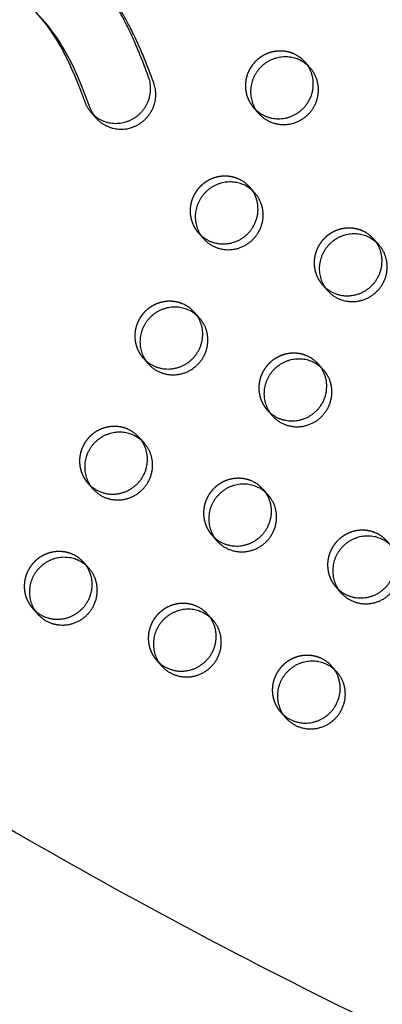
# Model space of a CAD drawing. Units: millimetres. Extents: x 99998 to 113646, y -7972 to 3159.
# Drawn here: x 110644 to 110778, y -1563 to -1199 of the extents above; entities that cross this region are included whole.
import ezdxf

# ---------------------------------------------------------------- set-up
doc = ezdxf.new("R2010")
doc.units = ezdxf.units.MM
doc.header["$LTSCALE"] = 500
doc.linetypes.add('Hidden', pattern=[4, 2, -2])
doc.layers.add('Make2D$Hidden$Curves', color=7, linetype='Hidden', true_color=0x000000)
doc.layers.add('Make2D$visible$Curves', color=7, linetype='Continuous', true_color=0x000000)

msp = doc.modelspace()

# ---------------------------------------------------------------- linework, layer by layer
at = {"layer": 'Make2D$Hidden$Curves', "color": 18, "lineweight": -3, "true_color": 0x000000}
for p, q in [((110730.165, -1231.655), (110731.185, -1232.676)), ((110709.175, -1308.444), (110708.286, -1307.309)), ((110710.188, -1309.459), (110708.286, -1307.309)), ((110689.265, -1324.143), (110690.28, -1325.161)), ((110735.14, -1343.331), (110736.157, -1344.35)), ((110714.689, -1389.575), (110715.705, -1390.593)), ((110760.564, -1408.763), (110761.58, -1409.781)), ((110740.114, -1455.007), (110741.13, -1456.025))]:
    msp.add_line(p, q, dxfattribs=at)
msp.add_lwpolyline([(110648.901, -1195.511), (110650.158, -1196.958), (110651.385, -1198.431), (110652.581, -1199.929), (110653.744, -1201.454), (110655.306, -1203.628), (110656.059, -1204.735), (110656.791, -1205.857), (110657.48, -1206.957), (110658.15, -1208.071), (110659.43, -1210.331), (110660.631, -1212.624), (110661.766, -1214.952), (110662.843, -1217.309), (110663.871, -1219.688), (110665.85, -1224.591), (110667.722, -1229.537, 0.0926082), (110670.003, -1233.346)], format="xyb", dxfattribs=at)
for centre in [(110740.125, -1222.847), (110719.675, -1269.091), (110765.55, -1288.279), (110699.225, -1315.335), (110745.099, -1334.523), (110678.774, -1361.579), (110724.649, -1380.767), (110770.524, -1399.955), (110658.324, -1407.823), (110704.199, -1427.011), (110750.074, -1446.199)]:
    msp.add_arc(centre, 12.104, 41.53336, 67.34123, dxfattribs=at)
for points, weights, knots in [([(112280.829, -1702.523), (112281.315, -1703.445), (112280.878, -1704.414), (112280.441, -1705.383), (112279.416, -1705.66), (110990.954, -2053.374), (110123.466, -1075.883)], [1, 0.899523252519, 1, 0.899523252519, 1, 0.826897232883, 0.939656640808], [2868.6187471, 2868.6187471, 2868.6187471, 2870.6070837, 2870.6070837, 2872.5954202, 2872.5954202, 5260.390206, 5260.390206, 5260.390206]), ([(110744.788, -1211.677), (110735.601, -1207.834), (110729.599, -1216.034), (110723.597, -1224.233), (110730.165, -1231.655)], [1, 0.780455367808, 1, 0.780455367808, 1], [-79.7964534, -79.7964534, -79.7964534, -62.6412299, -62.6412299, -45.4860065, -45.4860065, -45.4860065]), ([(110724.338, -1257.921), (110715.151, -1254.078), (110709.149, -1262.278), (110703.147, -1270.477), (110709.715, -1277.899)], [1, 0.780455367808, 1, 0.780455367808, 1], [-79.7964534, -79.7964534, -79.7964534, -62.6412299, -62.6412299, -45.4860065, -45.4860065, -45.4860065]), ([(110770.213, -1277.109), (110761.025, -1273.266), (110755.024, -1281.466), (110749.022, -1289.665), (110755.59, -1297.087)], [1, 0.780455367808, 1, 0.780455367808, 1], [-79.7964534, -79.7964534, -79.7964534, -62.6412299, -62.6412299, -45.4860065, -45.4860065, -45.4860065]), ([(110703.888, -1304.165), (110694.7, -1300.322), (110688.699, -1308.522), (110682.697, -1316.721), (110689.265, -1324.143)], [1, 0.780455367808, 1, 0.780455367808, 1], [-79.7964534, -79.7964534, -79.7964534, -62.6412299, -62.6412299, -45.4860065, -45.4860065, -45.4860065]), ([(110749.763, -1323.353), (110740.575, -1319.51), (110734.573, -1327.71), (110728.572, -1335.909), (110735.14, -1343.331)], [1, 0.780455367808, 1, 0.780455367808, 1], [-79.7964534, -79.7964534, -79.7964534, -62.6412299, -62.6412299, -45.4860065, -45.4860065, -45.4860065]), ([(110683.437, -1350.409), (110674.25, -1346.566), (110668.248, -1354.766), (110662.247, -1362.965), (110668.815, -1370.387)], [1, 0.780455367808, 1, 0.780455367808, 1], [-79.7964534, -79.7964534, -79.7964534, -62.6412299, -62.6412299, -45.4860065, -45.4860065, -45.4860065]), ([(110729.312, -1369.597), (110720.125, -1365.754), (110714.123, -1373.954), (110708.121, -1382.153), (110714.689, -1389.575)], [1, 0.780455367808, 1, 0.780455367808, 1], [-79.7964534, -79.7964534, -79.7964534, -62.6412299, -62.6412299, -45.4860065, -45.4860065, -45.4860065]), ([(110775.187, -1388.785), (110766, -1384.942), (110759.998, -1393.142), (110753.996, -1401.341), (110760.564, -1408.763)], [1, 0.780455367808, 1, 0.780455367808, 1], [-79.7964534, -79.7964534, -79.7964534, -62.6412299, -62.6412299, -45.4860065, -45.4860065, -45.4860065]), ([(110662.987, -1396.653), (110653.8, -1392.81), (110647.798, -1401.009), (110641.796, -1409.209), (110648.364, -1416.63)], [1, 0.780455367808, 1, 0.780455367808, 1], [-79.7964534, -79.7964534, -79.7964534, -62.6412299, -62.6412299, -45.4860065, -45.4860065, -45.4860065]), ([(110708.862, -1415.841), (110699.675, -1411.998), (110693.673, -1420.198), (110687.671, -1428.397), (110694.239, -1435.819)], [1, 0.780455367808, 1, 0.780455367808, 1], [-79.7964534, -79.7964534, -79.7964534, -62.6412299, -62.6412299, -45.4860065, -45.4860065, -45.4860065]), ([(110754.737, -1435.029), (110745.55, -1431.186), (110739.548, -1439.386), (110733.546, -1447.585), (110740.114, -1455.007)], [1, 0.780455367808, 1, 0.780455367808, 1], [-79.7964534, -79.7964534, -79.7964534, -62.6412299, -62.6412299, -45.4860065, -45.4860065, -45.4860065])]:
    msp.add_rational_spline(points, weights, degree=2, knots=knots, dxfattribs=at)
at = {"layer": 'Make2D$visible$Curves', "color": 18, "lineweight": -3, "true_color": 0x000000}
for p, q in [((110751.089, -1216.971), (110749.186, -1214.821)), ((110670.003, -1233.346), (110671.905, -1235.496)), ((110730.165, -1231.655), (110732.068, -1233.805)), ((110730.639, -1263.215), (110728.736, -1261.065)), ((110709.715, -1277.899), (110711.618, -1280.049)), ((110776.513, -1282.403), (110774.611, -1280.253)), ((110755.59, -1297.087), (110757.493, -1299.237)), ((110689.265, -1324.143), (110691.167, -1326.292)), ((110756.063, -1328.647), (110754.16, -1326.497)), ((110735.14, -1343.331), (110737.042, -1345.481)), ((110689.738, -1355.703), (110687.835, -1353.553)), ((110668.815, -1370.387), (110670.717, -1372.536)), ((110735.613, -1374.891), (110733.71, -1372.741)), ((110714.689, -1389.575), (110716.592, -1391.724)), ((110669.288, -1401.947), (110667.385, -1399.797)), ((110760.564, -1408.763), (110762.467, -1410.913)), ((110648.364, -1416.63), (110650.267, -1418.78)), ((110715.163, -1421.135), (110713.26, -1418.985)), ((110694.239, -1435.819), (110696.142, -1437.968)), ((110761.038, -1440.323), (110759.135, -1438.173)), ((110740.114, -1455.007), (110742.017, -1457.157))]:
    msp.add_line(p, q, dxfattribs=at)
msp.add_lwpolyline([(110650.804, -1197.661), (110652.061, -1199.108), (110653.288, -1200.581), (110654.484, -1202.079), (110655.647, -1203.603), (110657.209, -1205.778), (110657.962, -1206.885), (110658.694, -1208.007), (110659.383, -1209.107), (110660.052, -1210.22), (110661.333, -1212.481), (110662.534, -1214.774), (110663.669, -1217.102), (110664.746, -1219.459), (110665.774, -1221.838), (110667.752, -1226.741), (110669.625, -1231.687, 0.0926082), (110671.905, -1235.496)], format="xyb", dxfattribs=at)
for centre in [(110742.028, -1224.997), (110721.578, -1271.241), (110767.452, -1290.429), (110701.127, -1317.485), (110747.002, -1336.673), (110680.677, -1363.729), (110726.552, -1382.917), (110772.427, -1402.105), (110660.227, -1409.973), (110706.102, -1429.161), (110751.977, -1448.349)]:
    msp.add_arc(centre, 12.104, 41.53336, 67.34123, dxfattribs=at)
for points, weights, knots in [([(109890.667, -678.314), (109894.285, -676.476), (109898.195, -675.449), (111157.536, -344.906), (112002.669, -1299.857)], [0.954639741552, 0.967657059895, 0.992549430049, 0.823261083463, 0.935164096588], [5775.8740865, 5775.8740865, 5775.8740865, 5784.0904535, 5784.0904535, 8111.653507, 8111.653507, 8111.653507]), ([(109894.068, -679.743), (109896.997, -678.413), (109900.098, -677.599), (111159.438, -347.056), (112004.571, -1302.007)], [0.960408972326, 0.972706048461, 0.992549430049, 0.823261083463, 0.935164096588], [5777.540635, 5777.540635, 5777.540635, 5784.0904535, 5784.0904535, 8111.653507, 8111.653507, 8111.653507]), ([(112282.732, -1704.673), (112283.217, -1705.595), (112282.781, -1706.564), (112282.344, -1707.533), (112281.318, -1707.81), (110990.911, -2056.049), (110123.464, -1075.885)], [1, 0.899523252519, 1, 0.899523252519, 1, 0.826681141978, 0.939938610175], [2868.6187471, 2868.6187471, 2868.6187471, 2870.6070837, 2870.6070837, 2872.5954202, 2872.5954202, 5263.370983, 5263.370983, 5263.370983]), ([(110746.691, -1213.827), (110737.503, -1209.984), (110731.502, -1218.184), (110725.5, -1226.383), (110732.068, -1233.805)], [1, 0.780455367808, 1, 0.780455367808, 1], [-79.7964534, -79.7964534, -79.7964534, -62.6412299, -62.6412299, -45.4860065, -45.4860065, -45.4860065]), ([(110731.185, -1232.676), (110739.414, -1239.99), (110747.875, -1232.502), (110757.385, -1224.085), (110749.186, -1214.821)], [0.956559902518, 0.73073256818, 1, 0.707106781187, 1], [-43.8768415, -43.8768415, -43.8768415, -25.5368931, -25.5368931, -5.5877798, -5.5877798, -5.5877798]), ([(110732.068, -1233.805), (110740.267, -1243.069), (110749.777, -1234.652), (110759.288, -1226.235), (110751.089, -1216.971)], [1, 0.707106781187, 1, 0.707106781187, 1], [-45.4860065, -45.4860065, -45.4860065, -25.5368931, -25.5368931, -5.5877798, -5.5877798, -5.5877798]), ([(110670.003, -1233.346), (110676.843, -1241.075), (110685.874, -1235.552), (110694.906, -1230.03), (110691.304, -1220.321)], [1, 0.767876915353, 1, 0.767876915353, 1], [-214.5345814, -214.5345814, -214.5345814, -196.8745706, -196.8745706, -179.2145597, -179.2145597, -179.2145597]), ([(110671.905, -1235.496), (110678.745, -1243.225), (110687.777, -1237.702), (110696.809, -1232.18), (110693.207, -1222.471)], [1, 0.767876915353, 1, 0.767876915353, 1], [-214.5345814, -214.5345814, -214.5345814, -196.8745706, -196.8745706, -179.2145597, -179.2145597, -179.2145597]), ([(110726.241, -1260.071), (110717.053, -1256.228), (110711.051, -1264.428), (110705.05, -1272.627), (110711.618, -1280.049)], [1, 0.780455367808, 1, 0.780455367808, 1], [-79.7964534, -79.7964534, -79.7964534, -62.6412299, -62.6412299, -45.4860065, -45.4860065, -45.4860065]), ([(110709.715, -1277.899), (110717.914, -1287.163), (110727.424, -1278.746), (110736.935, -1270.329), (110728.736, -1261.065)], [1, 0.707106781187, 1, 0.707106781187, 1], [-45.4860065, -45.4860065, -45.4860065, -25.5368931, -25.5368931, -5.5877798, -5.5877798, -5.5877798]), ([(110711.618, -1280.049), (110719.817, -1289.313), (110729.327, -1280.896), (110738.837, -1272.479), (110730.639, -1263.215)], [1, 0.707106781187, 1, 0.707106781187, 1], [-45.4860065, -45.4860065, -45.4860065, -25.5368931, -25.5368931, -5.5877798, -5.5877798, -5.5877798]), ([(110772.116, -1279.259), (110762.928, -1275.416), (110756.926, -1283.616), (110750.925, -1291.815), (110757.493, -1299.237)], [1, 0.780455367808, 1, 0.780455367808, 1], [-79.7964534, -79.7964534, -79.7964534, -62.6412299, -62.6412299, -45.4860065, -45.4860065, -45.4860065]), ([(110755.59, -1297.087), (110763.789, -1306.351), (110773.299, -1297.934), (110782.81, -1289.517), (110774.611, -1280.253)], [1, 0.707106781186, 1, 0.707106781186, 1], [-45.4860065, -45.4860065, -45.4860065, -25.5368931, -25.5368931, -5.5877798, -5.5877798, -5.5877798]), ([(110757.493, -1299.237), (110765.691, -1308.501), (110775.202, -1300.084), (110784.712, -1291.667), (110776.513, -1282.403)], [1, 0.707106781186, 1, 0.707106781186, 1], [-45.4860065, -45.4860065, -45.4860065, -25.5368931, -25.5368931, -5.5877798, -5.5877798, -5.5877798]), ([(110705.79, -1306.315), (110696.603, -1302.472), (110690.601, -1310.671), (110684.599, -1318.871), (110691.167, -1326.292)], [1, 0.780455367808, 1, 0.780455367808, 1], [-79.7964534, -79.7964534, -79.7964534, -62.6412299, -62.6412299, -45.4860065, -45.4860065, -45.4860065]), ([(110690.28, -1325.161), (110698.51, -1332.481), (110706.974, -1324.99), (110715.435, -1317.502), (110709.175, -1308.444)], [0.956690352855, 0.73065482092, 1, 0.730722291415, 0.956577140931], [-43.8821369, -43.8821369, -43.8821369, -25.5368931, -25.5368931, -7.1962448, -7.1962448, -7.1962448]), ([(110691.167, -1326.292), (110699.366, -1335.557), (110708.877, -1327.14), (110718.387, -1318.723), (110710.188, -1309.459)], [1, 0.707106781187, 1, 0.707106781187, 1], [-45.4860065, -45.4860065, -45.4860065, -25.5368931, -25.5368931, -5.5877798, -5.5877798, -5.5877798]), ([(110751.665, -1325.503), (110742.478, -1321.66), (110736.476, -1329.86), (110730.474, -1338.059), (110737.042, -1345.481)], [1, 0.780455367808, 1, 0.780455367808, 1], [-79.7964534, -79.7964534, -79.7964534, -62.6412299, -62.6412299, -45.4860065, -45.4860065, -45.4860065]), ([(110736.157, -1344.35), (110744.386, -1351.667), (110752.849, -1344.178), (110762.359, -1335.761), (110754.16, -1326.497)], [0.956634948955, 0.73068783515, 1, 0.707106781186, 1], [-43.8798883, -43.8798883, -43.8798883, -25.5368931, -25.5368931, -5.5877798, -5.5877798, -5.5877798]), ([(110737.042, -1345.481), (110745.241, -1354.745), (110754.752, -1346.328), (110764.262, -1337.911), (110756.063, -1328.647)], [1, 0.707106781186, 1, 0.707106781186, 1], [-45.4860065, -45.4860065, -45.4860065, -25.5368931, -25.5368931, -5.5877798, -5.5877798, -5.5877798]), ([(110685.34, -1352.559), (110676.153, -1348.716), (110670.151, -1356.915), (110664.149, -1365.115), (110670.717, -1372.536)], [1, 0.780455367808, 1, 0.780455367808, 1], [-79.7964534, -79.7964534, -79.7964534, -62.6412299, -62.6412299, -45.4860065, -45.4860065, -45.4860065]), ([(110668.815, -1370.387), (110677.013, -1379.651), (110686.524, -1371.234), (110696.034, -1362.817), (110687.835, -1353.553)], [1, 0.707106781187, 1, 0.707106781187, 1], [-45.4860065, -45.4860065, -45.4860065, -25.5368931, -25.5368931, -5.5877798, -5.5877798, -5.5877798]), ([(110670.717, -1372.536), (110678.916, -1381.801), (110688.426, -1373.384), (110697.937, -1364.967), (110689.738, -1355.703)], [1, 0.707106781187, 1, 0.707106781187, 1], [-45.4860065, -45.4860065, -45.4860065, -25.5368931, -25.5368931, -5.5877798, -5.5877798, -5.5877798]), ([(110731.215, -1371.747), (110722.028, -1367.904), (110716.026, -1376.103), (110710.024, -1384.303), (110716.592, -1391.724)], [1, 0.780455367808, 1, 0.780455367808, 1], [-79.7964534, -79.7964534, -79.7964534, -62.6412299, -62.6412299, -45.4860065, -45.4860065, -45.4860065]), ([(110715.705, -1390.593), (110723.935, -1397.912), (110732.399, -1390.422), (110741.909, -1382.005), (110733.71, -1372.741)], [0.956676959247, 0.730662801127, 1, 0.707106781186, 1], [-43.8815934, -43.8815934, -43.8815934, -25.5368931, -25.5368931, -5.5877798, -5.5877798, -5.5877798]), ([(110716.592, -1391.724), (110724.791, -1400.989), (110734.301, -1392.572), (110743.812, -1384.155), (110735.613, -1374.891)], [1, 0.707106781186, 1, 0.707106781186, 1], [-45.4860065, -45.4860065, -45.4860065, -25.5368931, -25.5368931, -5.5877798, -5.5877798, -5.5877798]), ([(110777.09, -1390.935), (110767.903, -1387.092), (110761.901, -1395.292), (110755.899, -1403.491), (110762.467, -1410.913)], [1, 0.780455367808, 1, 0.780455367808, 1], [-79.7964534, -79.7964534, -79.7964534, -62.6412299, -62.6412299, -45.4860065, -45.4860065, -45.4860065]), ([(110761.582, -1409.783), (110769.811, -1417.099), (110778.274, -1409.61), (110787.784, -1401.193), (110779.585, -1391.929)], [0.95662156172, 0.730695813703, 1, 0.707106781187, 1], [-43.8793449, -43.8793449, -43.8793449, -25.5368931, -25.5368931, -5.5877798, -5.5877798, -5.5877798]), ([(110762.467, -1410.913), (110770.666, -1420.177), (110780.176, -1411.76), (110789.687, -1403.343), (110781.488, -1394.079)], [1, 0.707106781187, 1, 0.707106781187, 1], [-45.4860065, -45.4860065, -45.4860065, -25.5368931, -25.5368931, -5.5877798, -5.5877798, -5.5877798]), ([(110664.89, -1398.803), (110655.703, -1394.96), (110649.701, -1403.159), (110643.699, -1411.359), (110650.267, -1418.78)], [1, 0.780455367808, 1, 0.780455367808, 1], [-79.7964534, -79.7964534, -79.7964534, -62.6412299, -62.6412299, -45.4860065, -45.4860065, -45.4860065]), ([(110648.364, -1416.63), (110656.563, -1425.895), (110666.074, -1417.478), (110675.584, -1409.061), (110667.385, -1399.797)], [1, 0.707106781187, 1, 0.707106781187, 1], [-45.4860065, -45.4860065, -45.4860065, -25.5368931, -25.5368931, -5.5877798, -5.5877798, -5.5877798]), ([(110650.267, -1418.78), (110658.466, -1428.045), (110667.976, -1419.628), (110677.487, -1411.211), (110669.288, -1401.947)], [1, 0.707106781187, 1, 0.707106781187, 1], [-45.4860065, -45.4860065, -45.4860065, -25.5368931, -25.5368931, -5.5877798, -5.5877798, -5.5877798]), ([(110710.765, -1417.991), (110701.577, -1414.148), (110695.576, -1422.347), (110689.574, -1430.547), (110696.142, -1437.968)], [1, 0.780455367808, 1, 0.780455367808, 1], [-79.7964534, -79.7964534, -79.7964534, -62.6412299, -62.6412299, -45.4860065, -45.4860065, -45.4860065]), ([(110694.239, -1435.819), (110702.438, -1445.083), (110711.948, -1436.666), (110721.459, -1428.249), (110713.26, -1418.985)], [1, 0.707106781186, 1, 0.707106781186, 1], [-45.4860065, -45.4860065, -45.4860065, -25.5368931, -25.5368931, -5.5877798, -5.5877798, -5.5877798]), ([(110696.142, -1437.968), (110704.341, -1447.233), (110713.851, -1438.816), (110723.362, -1430.399), (110715.163, -1421.135)], [1, 0.707106781186, 1, 0.707106781186, 1], [-45.4860065, -45.4860065, -45.4860065, -25.5368931, -25.5368931, -5.5877798, -5.5877798, -5.5877798]), ([(110756.64, -1437.179), (110747.452, -1433.336), (110741.45, -1441.536), (110735.449, -1449.735), (110742.017, -1457.157)], [1, 0.780455367808, 1, 0.780455367808, 1], [-79.7964534, -79.7964534, -79.7964534, -62.6412299, -62.6412299, -45.4860065, -45.4860065, -45.4860065]), ([(110741.13, -1456.025), (110749.36, -1463.344), (110757.823, -1455.854), (110767.334, -1447.437), (110759.135, -1438.173)], [0.956663567181, 0.730670780934, 1, 0.707106781187, 1], [-43.8810499, -43.8810499, -43.8810499, -25.5368931, -25.5368931, -5.5877798, -5.5877798, -5.5877798]), ([(110742.017, -1457.157), (110750.216, -1466.421), (110759.726, -1458.004), (110769.236, -1449.587), (110761.038, -1440.323)], [1, 0.707106781187, 1, 0.707106781187, 1], [-45.4860065, -45.4860065, -45.4860065, -25.5368931, -25.5368931, -5.5877798, -5.5877798, -5.5877798])]:
    msp.add_rational_spline(points, weights, degree=2, knots=knots, dxfattribs=at)
for points in [[(110691.304, -1220.321), (110690.17, -1217.264), (110688.318, -1212.4), (110685.473, -1205.733), (110683.098, -1200.762), (110680.354, -1195.666), (110676.996, -1190.205), (110672.729, -1184.323), (110669.495, -1180.455), (110667.922, -1178.677)], [(110693.207, -1222.471), (110692.073, -1219.414), (110690.221, -1214.55), (110687.376, -1207.883), (110685, -1202.912), (110682.257, -1197.816), (110678.899, -1192.354), (110674.632, -1186.473), (110671.398, -1182.605), (110669.825, -1180.827)]]:
    msp.add_open_spline(points, degree=3, knots=[-621.574023, -621.574023, -621.574023, -621.574023, -611.563955, -605.598392, -599.3117526, -594.6339485, -587.8035363, -579.5915014, -572.2806612, -572.2806612, -572.2806612, -572.2806612], dxfattribs=at)

doc.saveas('drawing.dxf')
